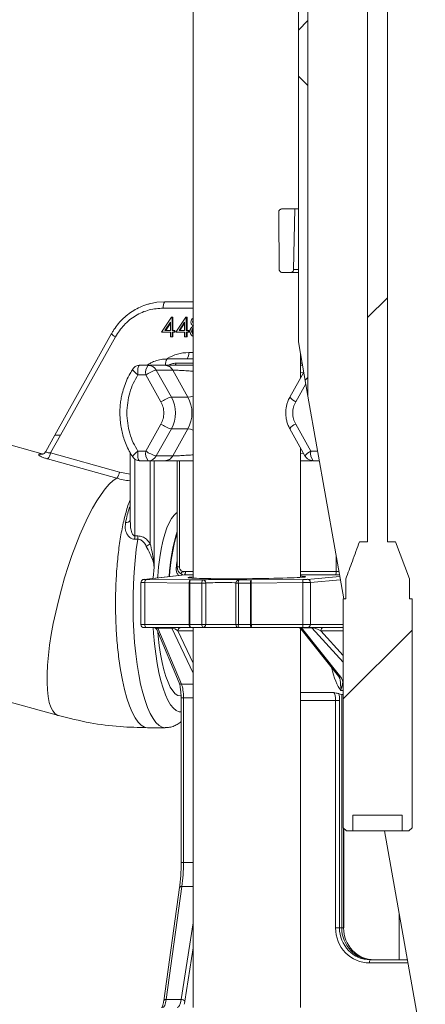
# Model space of a CAD drawing. Units: millimetres. Extents: x 638 to 7157, y 1114 to 4419.
# Drawn here: x 2894 to 3022, y 1665 to 1975 of the extents above; entities that cross this region are included whole.
import ezdxf

# ---------------------------------------------------------------- set-up
doc = ezdxf.new("R2010")
doc.units = ezdxf.units.MM
doc.header["$LTSCALE"] = 25
doc.linetypes.add('SLD-Durchgehend', pattern=[0])

msp = doc.modelspace()

# ---------------------------------------------------------------- hatches: boundary and pattern name
at = {"linetype": 'SLD-Durchgehend', "lineweight": 18}
h = msp.add_hatch(dxfattribs=at)
h.set_pattern_fill('ANSI31', scale=25, angle=2.8e-322, style=0)
edge = h.paths.add_edge_path(flags=0)
edge.add_line((2996.91, 1792.77), (2996.09, 1792.77))
edge.add_line((2996.09, 1792.77), (2996.09, 1720.77))
edge.add_spline(control_points=[(2996.09, 1720.77), (2996.43, 1720.43), (2996.77, 1720.1), (2997.11, 1719.77)], knot_values=[0.018755, 0.018755, 0.018755, 0.018755, 0.020182, 0.020182, 0.020182, 0.020182], weights=[1, 1, 1, 1], degree=3, periodic=0)
edge.add_line((2997.11, 1719.77), (2999.16, 1719.77))
edge.add_line((2999.16, 1719.77), (2999.16, 1724.77))
edge.add_line((2999.16, 1724.77), (3014.67, 1724.77))
edge.add_line((3014.67, 1724.77), (3014.67, 1719.77))
edge.add_line((3014.67, 1719.77), (3016.72, 1719.77))
edge.add_spline(control_points=[(3016.72, 1719.77), (3017.06, 1720.1), (3017.4, 1720.43), (3017.74, 1720.77)], knot_values=[0.045839, 0.045839, 0.045839, 0.045839, 0.047267, 0.047267, 0.047267, 0.047267], weights=[1, 1, 1, 1], degree=3, periodic=0)
edge.add_line((3017.74, 1720.77), (3017.74, 1792.77))
edge.add_line((3017.74, 1792.77), (3016.91, 1792.77))
edge.add_line((3016.91, 1792.77), (3016.91, 1799.04))
edge.add_spline(control_points=[(3016.91, 1799.04), (3015.49, 1802.96), (3014.06, 1806.87), (3012.59, 1810.77)], knot_values=[0.018629, 0.018629, 0.018629, 0.018629, 0.031131, 0.031131, 0.031131, 0.031131], weights=[1, 1, 1, 1], degree=3, periodic=0)
edge.add_line((3012.59, 1810.77), (3010.06, 1810.77))
edge.add_line((3010.06, 1810.77), (3010.06, 2640.77))
edge.add_line((3010.06, 2640.77), (3003.77, 2640.77))
edge.add_line((3003.77, 2640.77), (3003.77, 1810.77))
edge.add_line((3003.77, 1810.77), (3001.24, 1810.77))
edge.add_spline(control_points=[(3001.24, 1810.77), (3000.47, 1808.74), (2999.72, 1806.7), (2998.97, 1804.66), (2998.28, 1802.79), (2997.6, 1800.91), (2996.91, 1799.04)], knot_values=[0.057093, 0.057093, 0.057093, 0.057093, 0.063707, 0.063707, 0.063707, 0.069781, 0.069781, 0.069781, 0.069781], weights=[1, 1, 1, 1, 1, 1, 1], degree=3, periodic=0)
edge.add_line((2996.91, 1799.04), (2996.91, 1792.77))
h = msp.add_hatch(dxfattribs=at)
h.set_pattern_fill('ANSI31', scale=25, angle=2.8e-322, style=0)
edge = h.paths.add_edge_path(flags=0)
edge.add_line((2996.91, 1792.77), (2996.09, 1792.77))
edge.add_line((2996.09, 1792.77), (2996.09, 1720.77))
edge.add_spline(control_points=[(2996.09, 1720.77), (2996.43, 1720.43), (2996.77, 1720.1), (2997.11, 1719.77)], knot_values=[0.018755, 0.018755, 0.018755, 0.018755, 0.020182, 0.020182, 0.020182, 0.020182], weights=[1, 1, 1, 1], degree=3, periodic=0)
edge.add_line((2997.11, 1719.77), (2999.16, 1719.77))
edge.add_line((2999.16, 1719.77), (2999.16, 1724.77))
edge.add_line((2999.16, 1724.77), (3014.67, 1724.77))
edge.add_line((3014.67, 1724.77), (3014.67, 1719.77))
edge.add_line((3014.67, 1719.77), (3016.72, 1719.77))
edge.add_spline(control_points=[(3016.72, 1719.77), (3017.06, 1720.1), (3017.4, 1720.43), (3017.74, 1720.77)], knot_values=[0.045839, 0.045839, 0.045839, 0.045839, 0.047267, 0.047267, 0.047267, 0.047267], weights=[1, 1, 1, 1], degree=3, periodic=0)
edge.add_line((3017.74, 1720.77), (3017.74, 1792.77))
edge.add_line((3017.74, 1792.77), (3016.91, 1792.77))
edge.add_line((3016.91, 1792.77), (3016.91, 1799.04))
edge.add_spline(control_points=[(3016.91, 1799.04), (3015.49, 1802.96), (3014.06, 1806.87), (3012.59, 1810.77)], knot_values=[0.018629, 0.018629, 0.018629, 0.018629, 0.031131, 0.031131, 0.031131, 0.031131], weights=[1, 1, 1, 1], degree=3, periodic=0)
edge.add_line((3012.59, 1810.77), (3010.06, 1810.77))
edge.add_line((3010.06, 1810.77), (3010.06, 2640.77))
edge.add_line((3010.06, 2640.77), (3003.77, 2640.77))
edge.add_line((3003.77, 2640.77), (3003.77, 1810.77))
edge.add_line((3003.77, 1810.77), (3001.24, 1810.77))
edge.add_spline(control_points=[(3001.24, 1810.77), (3000.47, 1808.74), (2999.72, 1806.7), (2998.97, 1804.66), (2998.28, 1802.79), (2997.6, 1800.91), (2996.91, 1799.04)], knot_values=[0.057093, 0.057093, 0.057093, 0.057093, 0.063707, 0.063707, 0.063707, 0.069781, 0.069781, 0.069781, 0.069781], weights=[1, 1, 1, 1, 1, 1, 1], degree=3, periodic=0)
edge.add_line((2996.91, 1799.04), (2996.91, 1792.77))
h = msp.add_hatch(dxfattribs=at)
h.set_pattern_fill('ANSI31', scale=25, angle=2.8e-322, style=0)
h.paths.add_polyline_path([(2985, 1856.59), (2985, 2347.25), (2981.99, 2347.25), (2981.99, 1873.66)], flags=0)
h = msp.add_hatch(dxfattribs=at)
h.set_pattern_fill('ANSI31', scale=25, angle=90, style=0)
h.paths.add_polyline_path([(2985, 1856.59), (2985, 2347.25), (2981.99, 2347.25), (2981.99, 1873.66)], flags=0)
h = msp.add_hatch(dxfattribs=at)
h.set_pattern_fill('ANSI31', scale=25, angle=2.8e-322, style=0)
edge = h.paths.add_edge_path(flags=0)
edge.add_spline(control_points=[(2975.84, 1914.46), (2975.83, 1914.12), (2975.82, 1913.78), (2975.82, 1913.45)], knot_values=[0.062332, 0.062332, 0.062332, 0.062332, 0.06335, 0.06335, 0.06335, 0.06335], weights=[1, 1, 1, 1], degree=3, periodic=0)
edge.add_spline(control_points=[(2975.82, 1913.45), (2975.87, 1907.78), (2975.92, 1902.11), (2975.97, 1896.44)], knot_values=[0.0646, 0.0646, 0.0646, 0.0646, 0.081609, 0.081609, 0.081609, 0.081609], weights=[1, 1, 1, 1], degree=3, periodic=0)
edge.add_spline(control_points=[(2975.97, 1896.44), (2975.97, 1896.41), (2975.97, 1896.39), (2975.97, 1896.36), (2975.98, 1896.25), (2976.01, 1896.14), (2976.05, 1896.04), (2976.1, 1895.93), (2976.17, 1895.84), (2976.24, 1895.76), (2976.32, 1895.67), (2976.41, 1895.61), (2976.51, 1895.55), (2976.61, 1895.5), (2976.72, 1895.47), (2976.83, 1895.45), (2976.88, 1895.45), (2976.92, 1895.45), (2976.97, 1895.45)], knot_values=[0.003523, 0.003523, 0.003523, 0.003523, 0.003599, 0.003599, 0.003599, 0.003938, 0.003938, 0.003938, 0.004277, 0.004277, 0.004277, 0.004617, 0.004617, 0.004617, 0.004958, 0.004958, 0.004958, 0.005092, 0.005092, 0.005092, 0.005092], weights=[1, 1, 1, 1, 1, 1, 1, 1, 1, 1, 1, 1, 1, 1, 1, 1, 1, 1, 1], degree=3, periodic=0)
edge.add_line((2976.97, 1895.45), (2979.5, 1895.45))
edge.add_spline(control_points=[(2979.5, 1895.45), (2979.55, 1895.45), (2979.61, 1895.45), (2979.66, 1895.46), (2979.77, 1895.48), (2979.88, 1895.51), (2979.98, 1895.57), (2980.08, 1895.62), (2980.17, 1895.69), (2980.25, 1895.78), (2980.32, 1895.86), (2980.38, 1895.96), (2980.43, 1896.06), (2980.45, 1896.12), (2980.47, 1896.19), (2980.49, 1896.26), (2980.5, 1896.32), (2980.5, 1896.37), (2980.5, 1896.43)], knot_values=[0.005134, 0.005134, 0.005134, 0.005134, 0.005299, 0.005299, 0.005299, 0.005638, 0.005638, 0.005638, 0.005977, 0.005977, 0.005977, 0.006316, 0.006316, 0.006316, 0.006524, 0.006524, 0.006524, 0.006694, 0.006694, 0.006694, 0.006694], weights=[1, 1, 1, 1, 1, 1, 1, 1, 1, 1, 1, 1, 1, 1, 1, 1, 1, 1, 1], degree=3, periodic=0)
edge.add_spline(control_points=[(2980.5, 1896.43), (2980.61, 1902.77), (2980.72, 1909.11), (2980.84, 1915.45)], knot_values=[0.056285, 0.056285, 0.056285, 0.056285, 0.075306, 0.075306, 0.075306, 0.075306], weights=[1, 1, 1, 1], degree=3, periodic=0)
edge.add_line((2980.84, 1915.45), (2976.84, 1915.45))
edge.add_spline(control_points=[(2976.84, 1915.45), (2976.83, 1915.45), (2976.83, 1915.45), (2976.83, 1915.45), (2976.71, 1915.44), (2976.6, 1915.42), (2976.5, 1915.39), (2976.39, 1915.35), (2976.29, 1915.29), (2976.2, 1915.22), (2976.12, 1915.15), (2976.04, 1915.06), (2975.98, 1914.97), (2975.92, 1914.87), (2975.88, 1914.77), (2975.86, 1914.66), (2975.84, 1914.59), (2975.84, 1914.53), (2975.84, 1914.46)], knot_values=[0.00122, 0.00122, 0.00122, 0.00122, 0.001231, 0.001231, 0.001231, 0.00157, 0.00157, 0.00157, 0.001909, 0.001909, 0.001909, 0.002248, 0.002248, 0.002248, 0.002586, 0.002586, 0.002586, 0.002782, 0.002782, 0.002782, 0.002782], weights=[1, 1, 1, 1, 1, 1, 1, 1, 1, 1, 1, 1, 1, 1, 1, 1, 1, 1, 1], degree=3, periodic=0)

# ---------------------------------------------------------------- linework, layer by layer
at = {"color": 7, "linetype": 'SLD-Durchgehend', "lineweight": 18}
for p, q in [((3003.77, 2640.77), (3003.77, 1810.77)), ((3010.06, 1810.77), (3010.06, 2640.77)), ((2981.99, 2347.25), (2981.99, 1873.66)), ((2985, 2347.25), (2985, 1856.59)), ((2948.96, 2257.25), (2948.96, 1799.29)), ((2975.82, 1913.45), (2975.84, 1914.46)), ((2980.84, 1915.45), (2976.84, 1915.45)), ((2980.5, 1896.43), (2980.84, 1915.45)), ((2980.84, 1915.45), (2981.99, 1915.45)), ((2975.97, 1896.44), (2975.82, 1913.45)), ((2979.5, 1895.45), (2976.97, 1895.45)), ((2981.99, 1895.45), (2979.5, 1895.45)), ((2948.96, 1886.25), (2940.04, 1886.25)), ((2938.99, 1876.63), (2942.15, 1881.4)), ((2942.15, 1881.4), (2942.26, 1881.4)), ((2942.26, 1881.4), (2942.26, 1877.25)), ((2942.26, 1881.4), (2942.52, 1881.4)), ((2942.52, 1881.4), (2942.52, 1877.25)), ((2943.45, 1876.63), (2946.61, 1881.4)), ((2946.61, 1881.4), (2946.72, 1881.4)), ((2946.72, 1881.4), (2946.72, 1877.25)), ((2946.72, 1881.4), (2946.98, 1881.4)), ((2946.98, 1881.4), (2946.98, 1877.25)), ((2941.74, 1879.85), (2940.01, 1877.25)), ((2940.01, 1877.25), (2941.74, 1877.25)), ((2941.74, 1879.46), (2940.27, 1877.25)), ((2941.74, 1877.25), (2941.74, 1879.85)), ((2942.26, 1877.25), (2942.93, 1877.25)), ((2942.93, 1877.25), (2942.93, 1876.63)), ((2942.93, 1877.25), (2943.19, 1877.25)), ((2943.19, 1877.25), (2943.19, 1876.63)), ((2946.2, 1879.85), (2944.47, 1877.25)), ((2944.47, 1877.25), (2946.2, 1877.25)), ((2946.2, 1879.46), (2944.73, 1877.25)), ((2946.2, 1877.25), (2946.2, 1879.85)), ((2946.72, 1877.25), (2947.39, 1877.25)), ((2947.39, 1877.25), (2947.39, 1876.63)), ((2947.39, 1877.25), (2947.65, 1877.25)), ((2947.65, 1877.25), (2947.65, 1876.63)), ((2948.43, 1876.93), (2948.69, 1876.93)), ((2948.72, 1879.85), (2948.96, 1879.85)), ((2923.24, 1876.22), (2905.41, 1844.25)), ((2907.18, 1844.25), (2924.47, 1875.25)), ((2941.74, 1876.63), (2938.99, 1876.63)), ((2941.74, 1875.25), (2941.74, 1876.63)), ((2942.26, 1875.25), (2941.74, 1875.25)), ((2942.26, 1876.63), (2942.26, 1875.25)), ((2942.93, 1876.63), (2942.26, 1876.63)), ((2942.26, 1875.25), (2942.52, 1875.25)), ((2942.52, 1876.63), (2942.52, 1875.25)), ((2942.93, 1876.63), (2943.19, 1876.63)), ((2946.2, 1876.63), (2943.45, 1876.63)), ((2946.2, 1875.25), (2946.2, 1876.63)), ((2946.72, 1875.25), (2946.2, 1875.25)), ((2946.72, 1876.63), (2946.72, 1875.25)), ((2947.39, 1876.63), (2946.72, 1876.63)), ((2946.72, 1875.25), (2946.98, 1875.25)), ((2946.98, 1876.63), (2946.98, 1875.25)), ((2947.39, 1876.63), (2947.65, 1876.63)), ((2981.99, 1873.66), (2985, 1856.59)), ((2940.77, 1868.25), (2948.96, 1868.25)), ((2982.66, 1862.22), (2982.66, 1869.84)), ((2982.66, 1868.25), (2982.95, 1868.25)), ((2929.94, 1865.02), (2929.96, 1865.05)), ((2931.74, 1866.21), (2932.04, 1866.25)), ((2932.04, 1866.25), (2934.81, 1866.25)), ((2934.81, 1866.25), (2939.98, 1866.25)), ((2942.06, 1856.25), (2937.32, 1864.75)), ((2937.32, 1864.75), (2942.49, 1864.75)), ((2947.23, 1856.25), (2942.49, 1864.75)), ((2982.66, 1866.25), (2983.3, 1866.25)), ((2931.53, 1863.25), (2934.03, 1863.25)), ((2938.77, 1854.75), (2934.03, 1863.25)), ((2983.68, 1864.05), (2979.31, 1856.21)), ((2947.23, 1856.25), (2942.06, 1856.25)), ((2996.25, 1792.77), (2985, 1856.59)), ((2934.03, 1839.25), (2938.77, 1847.75)), ((2937.32, 1837.75), (2942.06, 1846.25)), ((2942.06, 1846.25), (2947.23, 1846.25)), ((2947.23, 1846.25), (2942.49, 1837.75)), ((2979.31, 1846.28), (2984.05, 1837.78)), ((2981.15, 1847.75), (2985.89, 1839.25)), ((2901.7, 1838.35), (2875.39, 1845.65)), ((2905.41, 1844.25), (2902.55, 1839.13)), ((2907.18, 1844.25), (2904.08, 1838.68)), ((2982.66, 1799.52), (2982.66, 1840.27)), ((2924.86, 1830.76), (2903.15, 1836.78)), ((2904.08, 1838.68), (2925.78, 1832.66)), ((2929.11, 1838.79), (2929.11, 1816.83)), ((2931.53, 1839.25), (2934.03, 1839.25)), ((2942.49, 1837.75), (2937.32, 1837.75)), ((2932.04, 1836.25), (2931.74, 1836.28)), ((2934.81, 1836.25), (2932.04, 1836.25)), ((2939.98, 1836.25), (2934.81, 1836.25)), ((2943.83, 1836.25), (2943.83, 1802.86)), ((2988.59, 1836.25), (2986.67, 1836.25)), ((2930.59, 1812.6), (2931.56, 1812.6)), ((2931.48, 1811.56), (2930.52, 1811.56)), ((3003.77, 1810.77), (3001.24, 1810.77)), ((3012.59, 1810.77), (3010.06, 1810.77)), ((3012.59, 1810.77), (3016.91, 1799.04)), ((3012.59, 1810.77), (3016.91, 1799.04)), ((2946.19, 1800.35), (2933.42, 1798.92)), ((2946.3, 1800.36), (2933.53, 1798.92)), ((2946.5, 1801.36), (2946.47, 1801.36)), ((2946.5, 1801.44), (2946.5, 1801.36)), ((2932.49, 1797.92), (2932.49, 1784.74)), ((2933.53, 1798.92), (2933.42, 1798.92)), ((2947.62, 1797.77), (2933.71, 1797.89)), ((2933.71, 1797.89), (2933.71, 1784.74)), ((2934.21, 1798.89), (2948.13, 1798.77)), ((2947.88, 1797.77), (2947.62, 1797.77)), ((2947.62, 1784.74), (2947.62, 1797.77)), ((2951.69, 1797.77), (2947.88, 1797.77)), ((2947.88, 1797.77), (2947.88, 1784.74)), ((2948.13, 1798.77), (2951.94, 1798.77)), ((2952.86, 1797.77), (2951.69, 1797.77)), ((2951.69, 1784.74), (2951.69, 1797.77)), ((2952.86, 1797.77), (2952.86, 1784.74)), ((2962.38, 1797.77), (2962.38, 1784.74)), ((2966.93, 1797.77), (2963.12, 1797.77)), ((2963.12, 1797.77), (2963.12, 1784.74)), ((2963.37, 1798.77), (2967.18, 1798.77)), ((2967.2, 1797.77), (2966.93, 1797.77)), ((2966.93, 1784.74), (2966.93, 1797.77)), ((2967.18, 1798.77), (2983.4, 1798.89)), ((2983.42, 1797.89), (2967.2, 1797.77)), ((2967.2, 1797.77), (2967.2, 1784.74)), ((2983.42, 1784.74), (2983.42, 1797.89)), ((2985.78, 1797.92), (2985.78, 1784.74)), ((2996.91, 1799.04), (2996.91, 1792.77)), ((3016.91, 1792.77), (3016.91, 1799.04)), ((2996.09, 1792.77), (2996.09, 1720.77)), ((2996.91, 1792.77), (2996.09, 1792.77)), ((3017.74, 1792.77), (3016.91, 1792.77)), ((3017.74, 1720.77), (3017.74, 1792.77)), ((2933.71, 1784.74), (2947.62, 1784.74)), ((2947.62, 1784.74), (2947.88, 1784.74)), ((2947.88, 1784.74), (2951.69, 1784.74)), ((2951.69, 1784.74), (2952.86, 1784.74)), ((2963.12, 1784.74), (2966.93, 1784.74)), ((2966.93, 1784.74), (2967.2, 1784.74)), ((2967.2, 1784.74), (2983.42, 1784.74)), ((2983.42, 1784.74), (2985.78, 1784.74)), ((2934.22, 1783.74), (2933.49, 1783.74)), ((2948.14, 1783.74), (2934.22, 1783.74)), ((2937.46, 1783.14), (2944.47, 1766.41)), ((2942.2, 1783.61), (2937.85, 1783.61)), ((2937.85, 1783.61), (2945.26, 1765.93)), ((2951.95, 1783.74), (2948.14, 1783.74)), ((2948.96, 1783.74), (2948.96, 1664.25)), ((2963.38, 1783.74), (2951.95, 1783.74)), ((2967.19, 1783.74), (2963.38, 1783.74)), ((2983.41, 1783.74), (2967.19, 1783.74)), ((2982.66, 1664.25), (2982.66, 1783.47)), ((2982.77, 1783.37), (2994.65, 1768.44)), ((2986.28, 1783.7), (2982.94, 1783.7)), ((2982.94, 1783.7), (2995.36, 1768.11)), ((2984.82, 1783.74), (2983.41, 1783.74)), ((2996.09, 1783.74), (2984.82, 1783.74)), ((2854.54, 1770.49), (2906.55, 1756.06)), ((2995.63, 1762.75), (2996.09, 1762.75)), ((2995.63, 1762.75), (2995.63, 1689.25)), ((2944.93, 1762.25), (2945.1, 1762.25)), ((2945.12, 1761.6), (2945.12, 1709.83)), ((2945.86, 1761.6), (2945.86, 1709.83)), ((2993.71, 1689.25), (2993.71, 1760.83)), ((2993.71, 1760.83), (2994.93, 1760.83)), ((2994.93, 1760.83), (2994.93, 1689.25)), ((2934.59, 1752.25), (2940.1, 1752.25)), ((2999.16, 1724.77), (3014.67, 1724.77)), ((2999.16, 1719.77), (2999.16, 1724.77)), ((3014.67, 1724.77), (3014.67, 1719.77)), ((2997.11, 1719.77), (2996.09, 1720.77)), ((2997.11, 1719.77), (2996.09, 1720.77)), ((2996.27, 1689.25), (2996.27, 1720.59)), ((2997.11, 1719.77), (2999.16, 1719.77)), ((3014.67, 1719.77), (2999.16, 1719.77)), ((3021.91, 1647.25), (3009.13, 1719.77)), ((3014.67, 1719.77), (3016.72, 1719.77)), ((3017.74, 1720.77), (3016.72, 1719.77)), ((3017.74, 1720.77), (3016.72, 1719.77)), ((2944.61, 1701.97), (2939.64, 1666.38)), ((2945.38, 1702.33), (2940.4, 1666.75)), ((3013.72, 1679.25), (3013.72, 1693.7)), ((2993.71, 1689.25), (2994.93, 1689.25)), ((2994.93, 1689.25), (2995.63, 1689.25)), ((2995.63, 1689.25), (2996.24, 1689.25)), ((2996.27, 1689.25), (2996.24, 1689.25)), ((3004.6, 1679.25), (3016.27, 1679.25)), ((2940.4, 1666.75), (2945.12, 1666.75))]:
    msp.add_line(p, q, dxfattribs=at)
at = {"color": 1, "linetype": 'SLD-Durchgehend', "lineweight": 18}
for p, q in [((2980.5, 1896.43), (2981.99, 1896.43)), ((2948.96, 1884.25), (2939.52, 1884.25)), ((2947.5, 1870.25), (2948.96, 1870.25)), ((2943.46, 1866.91), (2948.96, 1866.91)), ((2982.66, 1866.91), (2983.18, 1866.91)), ((2983.64, 1863.97), (2982.66, 1863.88)), ((2984.32, 1860.43), (2981.15, 1854.75)), ((2907.18, 1844.25), (2905.41, 1844.25)), ((2930.59, 1812.6), (2930.59, 1836.72)), ((2982.66, 1838.62), (2983.64, 1838.52)), ((2985.89, 1839.25), (2988.06, 1839.25)), ((2935.42, 1810.08), (2935.42, 1836.25)), ((2936.65, 1836.25), (2936.65, 1802.73)), ((2944.58, 1836.25), (2944.58, 1802.86)), ((2925.78, 1832.66), (2929.11, 1831.98)), ((2993.89, 1801.36), (2993.89, 1806.19)), ((2943.83, 1802.86), (2944.58, 1802.86)), ((2946.3, 1800.36), (2946.19, 1800.35)), ((2948.96, 1800.36), (2946.3, 1800.36)), ((2946.5, 1801.36), (2948.96, 1801.36)), ((2982.66, 1801.36), (2993.89, 1801.36)), ((2993.64, 1800.36), (2982.66, 1800.36)), ((2984.81, 1798.92), (2995, 1799.86)), ((2963.12, 1797.77), (2962.38, 1797.77)), ((2995.19, 1798.79), (2985.78, 1797.92)), ((2932.49, 1784.74), (2933.71, 1784.74)), ((2952.86, 1784.74), (2962.38, 1784.74)), ((2962.38, 1784.74), (2963.12, 1784.74)), ((2985.78, 1784.74), (2996.09, 1784.74)), ((2937.42, 1783.34), (2937.49, 1783.15)), ((2948.96, 1769.45), (2942.2, 1783.61)), ((2944.12, 1782.74), (2948.96, 1772.6)), ((2948.96, 1782.74), (2944.12, 1782.74)), ((2983.03, 1783.03), (2982.66, 1783.03)), ((2996.09, 1772.89), (2986.28, 1783.7)), ((2989.05, 1782.74), (2996.09, 1774.99)), ((2996.09, 1782.74), (2989.05, 1782.74)), ((2945.26, 1765.93), (2948.96, 1765.93)), ((2982.66, 1763.28), (2993.14, 1763.28)), ((2995.29, 1763.98), (2996.09, 1763.98)), ((2945.86, 1761.6), (2945.12, 1761.6)), ((2948.96, 1761.6), (2945.86, 1761.6)), ((2993.71, 1760.83), (2982.66, 1760.83)), ((2996.24, 1689.25), (2996.24, 1720.62)), ((2945.86, 1709.83), (2945.12, 1709.83)), ((2945.86, 1709.83), (2948.96, 1709.83)), ((2948.96, 1702.33), (2945.38, 1702.33)), ((2945.12, 1666.75), (2948.96, 1690.91)), ((2948.96, 1682.96), (2946.3, 1666.25)), ((3016.45, 1678.25), (3004.34, 1678.25))]:
    msp.add_line(p, q, dxfattribs=at)
at = {"color": 7, "linetype": 'SLD-Durchgehend', "lineweight": 18, "flags": 128}
for points in [[(2935.14, 1885.59), (2937.52, 1886.07), (2940.04, 1886.25)], [(2937.72, 1799.4), (2937.76, 1799.9), (2938.05, 1802.89), (2938.43, 1805.75), (2938.88, 1808.42), (2939.41, 1810.89), (2940, 1813.11), (2940.65, 1815.08), (2941.36, 1816.75), (2942.1, 1818.11), (2942.89, 1819.15), (2943.69, 1819.85), (2943.83, 1819.94)], [(2934.21, 1798.89), (2934.12, 1798.86), (2934.02, 1798.8), (2933.93, 1798.71), (2933.86, 1798.59), (2933.79, 1798.44), (2933.75, 1798.26), (2933.72, 1798.08), (2933.71, 1797.89)], [(2948.13, 1798.77), (2948.03, 1798.75), (2947.94, 1798.69), (2947.85, 1798.59), (2947.77, 1798.47), (2947.71, 1798.32), (2947.66, 1798.15), (2947.63, 1797.96), (2947.62, 1797.77)], [(2963.37, 1798.77), (2963.18, 1798.75), (2963.11, 1798.74)], [(2933.71, 1784.74), (2933.72, 1784.55), (2933.75, 1784.36), (2933.79, 1784.19), (2933.86, 1784.04), (2933.94, 1783.91), (2934.02, 1783.82), (2934.12, 1783.76), (2934.22, 1783.74)], [(2947.62, 1784.74), (2947.63, 1784.55), (2947.66, 1784.36), (2947.71, 1784.19), (2947.77, 1784.04), (2947.85, 1783.91), (2947.94, 1783.82), (2948.04, 1783.76), (2948.14, 1783.74)], [(2944.93, 1762.25), (2944.1, 1762.42), (2943.29, 1762.95), (2942.49, 1763.82), (2941.72, 1765.02), (2941, 1766.54), (2940.32, 1768.36), (2939.69, 1770.46), (2939.13, 1772.81), (2938.64, 1775.38), (2938.23, 1778.15), (2937.9, 1781.08), (2937.78, 1782.37)], [(2934.59, 1752.25), (2933.58, 1752.44), (2932.57, 1753.04), (2931.58, 1754.02), (2930.63, 1755.38), (2929.72, 1757.1), (2928.85, 1759.17), (2928.04, 1761.57), (2927.3, 1764.26), (2926.64, 1767.24), (2926.05, 1770.45), (2925.55, 1773.88)]]:
    msp.add_lwpolyline(points, dxfattribs=at)
at = {"color": 1, "linetype": 'SLD-Durchgehend', "lineweight": 18, "flags": 128}
for points in [[(2948.96, 1856.59), (2948.06, 1856.35), (2947.23, 1856.25)], [(2948.96, 1845.9), (2948.06, 1846.14), (2947.23, 1846.25)], [(2924.86, 1830.76), (2923.72, 1829.97), (2922.51, 1828.85), (2921.25, 1827.41), (2919.95, 1825.66), (2918.62, 1823.62), (2917.28, 1821.3), (2915.94, 1818.72), (2914.61, 1815.92), (2913.29, 1812.91), (2912.01, 1809.72), (2910.78, 1806.39), (2909.61, 1802.94), (2908.5, 1799.41), (2907.47, 1795.82), (2906.52, 1792.21), (2905.68, 1788.62), (2904.93, 1785.07), (2904.3, 1781.6), (2903.78, 1778.24), (2903.39, 1775.02), (2903.11, 1771.97), (2902.97, 1769.13), (2902.95, 1766.5), (2903.07, 1764.13), (2903.31, 1762.02), (2903.67, 1760.21), (2904.16, 1758.7), (2904.77, 1757.51), (2905.48, 1756.66), (2906.31, 1756.14), (2906.55, 1756.06)], [(2940.11, 1752.25), (2940.1, 1752.25), (2939.13, 1752.43), (2938.17, 1752.97), (2937.22, 1753.86), (2936.31, 1755.1), (2935.42, 1756.68), (2934.58, 1758.58), (2933.8, 1760.78), (2933.07, 1763.26), (2932.4, 1766), (2931.81, 1768.97), (2931.3, 1772.16), (2930.86, 1775.51), (2930.51, 1779.02), (2930.25, 1782.64), (2930.08, 1786.33), (2930.01, 1790.08), (2930.03, 1793.83), (2930.14, 1797.56), (2930.34, 1801.23), (2930.63, 1804.81), (2931.02, 1808.26), (2931.48, 1811.56)], [(2936.65, 1802.73), (2936.38, 1799.37), (2936.38, 1799.25)], [(2943.88, 1802.54), (2943.77, 1802.52), (2943.58, 1802.51)], [(2945.56, 1800.39), (2945.56, 1800.38), (2945.56, 1800.28)], [(2936.35, 1783.7), (2936.46, 1781.96), (2936.76, 1778.63), (2937.14, 1775.44), (2937.6, 1772.41), (2938.14, 1769.58), (2938.76, 1766.99), (2939.44, 1764.66), (2940.18, 1762.61), (2940.97, 1760.87), (2941.81, 1759.45), (2942.68, 1758.38), (2943.57, 1757.65), (2944.47, 1757.29), (2945.12, 1757.25)], [(2945.38, 1702.33), (2945.19, 1702.32), (2945.03, 1702.29), (2944.88, 1702.25), (2944.76, 1702.18), (2944.67, 1702.11), (2944.62, 1702.02), (2944.61, 1701.97)], [(2940.4, 1666.75), (2940.22, 1666.73), (2940.05, 1666.71), (2939.91, 1666.66), (2939.79, 1666.6), (2939.7, 1666.52), (2939.65, 1666.44), (2939.64, 1666.38)]]:
    msp.add_lwpolyline(points, dxfattribs=at)
at = {"color": 7, "linetype": 'SLD-Durchgehend', "lineweight": 18}
for centre, radius, start, end in [((2941.84, 1884.71), 2.37, 139.6093, 191.3691), ((2942.57, 1866.71), 2.37, 139.6093, 191.3691), ((2945.18, 1869.78), 2.37, 319.6093, 11.3691), ((2937.51, 1863.95), 3.55, 139.6093, 191.3691), ((2940.3, 1853.85), 11.3, 105.3361, 123.7355), ((2934.79, 1863.36), 2.88, 28.6553, 89.6098), ((2945.04, 1845.35), 11.3, 105.3361, 123.7355), ((2933.05, 1851.25), 10.3, 330.9571, 29.0429), ((2938.23, 1851.25), 10.3, 330.9571, 29.0429), ((2945.04, 1857.14), 11.3, 236.2645, 254.6639), ((2982.42, 1844.25), 3.72, 109.9639, 146.8329), ((2900.4, 1839.29), 3.72, 317.6645, 350.6507), ((2937.51, 1838.55), 3.55, 168.6309, 220.3907), ((2940.3, 1848.64), 11.3, 236.2645, 254.6639), ((2934.79, 1839.13), 2.88, 270.3902, 331.3447), ((2989.37, 1838.55), 3.55, 168.6309, 220.3907), ((2922.11, 1833.26), 3.72, 317.7276, 350.7458), ((2923.79, 1812.57), 6.8, 351.4382, 0.2431), ((2924.75, 1812.57), 6.8, 351.4382, 0.2431), ((3004.87, 1795.86), 63.66, 163.4839, 176.4466), ((3004.79, 1795.67), 63.46, 163.8523, 176.2469), ((2928.12, 1820.41), 12.65, 298.6093, 305.27), ((2943.13, 1797.11), 5.4, 51.8146, 52.321), ((2992.67, 1801.13), 1.24, 321.2097, 10.4882), ((2949.09, 1798), 1.24, 141.2097, 190.4882), ((2952.9, 1798), 1.24, 141.2097, 190.4882), ((2951.89, 1797.8), 0.97, 358.1796, 86.8227), ((2963.38, 1797.77), 1, 105.3262, 180), ((2964.33, 1798), 1.24, 141.2097, 190.4882), ((2968.14, 1798), 1.24, 141.2097, 190.4882), ((2951.13, 1797.9), 16.07, 359.5513, 3.1162), ((2967.35, 1798.01), 16.07, 359.5513, 3.1162), ((2984.79, 1797.94), 0.988, 359.3376, 88.6764), ((2933.49, 1784.74), 1, 180, 270), ((2949.04, 1784.51), 1.18, 168.6309, 220.3907), ((2952.85, 1784.51), 1.18, 168.6309, 220.3907), ((2951.9, 1784.7), 0.958, 272.8498, 2.591), ((2963.38, 1784.74), 1, 180, 270), ((2964.28, 1784.51), 1.18, 168.6309, 220.3907), ((2968.09, 1784.51), 1.18, 168.6309, 220.3907), ((2952.04, 1784.49), 15.17, 357.1652, 0.9442), ((2968.26, 1784.49), 15.17, 357.1652, 0.9442), ((2984.8, 1784.72), 0.98, 271.2297, 1.179), ((2936.63, 1782.77), 0.976, 35.5521, 89.8452), ((2937.68, 1783.57), 0.183, 13.4831, 74.531), ((2942.02, 1783.57), 0.183, 13.4831, 74.531), ((2945.1, 1782.76), 0.981, 91.1539, 181.1092), ((2981.94, 1782.71), 1.06, 38.3078, 70.5866), ((2982.86, 1783.64), 0.103, 35.3033, 84.987), ((2986.2, 1783.64), 0.103, 35.3033, 84.987), ((2990.03, 1782.76), 0.981, 91.1539, 181.1092), ((3005.5, 1678.48), 1.18, 139.6093, 191.3691), ((2945.23, 1665.35), 1.4, 39.7784, 94.4819)]:
    msp.add_arc(centre, radius, start, end, dxfattribs=at)
at = {"color": 1, "linetype": 'SLD-Durchgehend', "lineweight": 18}
for centre, radius, start, end in [((2925.32, 1877.59), 2.49, 213.298, 249.9572), ((2947.52, 1857.05), 13.2, 90.0855, 121.1327), ((2983.23, 1859.26), 4.97, 217.9039, 245.2993), ((2901.01, 1840.04), 1.83, 254.2375, 283.0368), ((2987.97, 1834.73), 4.97, 114.6999, 142.098), ((2927.81, 1818.37), 1.61, 263.7563, 323.5917), ((2944.81, 1799.93), 0.827, 30.0861, 65.7972), ((2945.23, 1766.77), 0.836, 205.1869, 272.484), ((2995.35, 1769.01), 0.902, 219.0326, 270.4149)]:
    msp.add_arc(centre, radius, start, end, dxfattribs=at)
for centre, major_axis, ratio, start_param, end_param in [((2881.31, 1803.54), (21.14, 34.53), 0.214428, 0.110996, 0.203785), ((2949.67, 1791.25), (0, 28.5), 0.232638, 1.077505, 1.164314), ((2965.81, 1799.6), (18.5, 0.13), 0.025292, 3.010142, 3.208572), ((2965.81, 1799.6), (18.5, 0.13), 0.025292, 6.2157, 6.408582), ((2994.15, 1800.41), (2, 0.01), 0.025292, 4.450418, 5.102238), ((2994.15, 1801.41), (1, 0.014), 0.050578, 4.449902, 5.341992), ((2934.99, 1797.93), (2.5, 0.01), 0.015176, 3.142779, 4.172228), ((2957.4, 1797.75), (5, 0.04), 0.03035, 0.102253, 2.712098), ((2957.4, 1798.74), (6, 0.04), 0.025292, 6.188662, 6.387162), ((2984.54, 1782.74), (1.86, -0.86), 0.221399, 2.702633, 3.486763), ((2997.28, 1791.25), (0, 28.5), 0.24048, 2.346533, 2.846637)]:
    msp.add_ellipse(centre, major_axis=major_axis, ratio=ratio, start_param=start_param, end_param=end_param, dxfattribs=at)
at = {"color": 7, "linetype": 'SLD-Durchgehend', "lineweight": 18}
for centre, major_axis, ratio, start_param, end_param in [((2946.28, 1802.86), (-0.11, 2.5), 0.968508, 1.52593, 2.651799), ((2946.03, 1802.86), (-0.01, 1.5), 0.965919, 1.560568, 3.466698), ((2946.29, 1801.36), (0, 1), 0.208232, 3.167773, 4.712389), ((2965.81, 1799.6), (18.5, 0.13), 0.025292, 3.208572, 6.2157), ((2965.81, 1799.6), (18.5, 0.13), 0.025292, 2.714982, 3.010142), ((2965.81, 1799.6), (18.5, 0.13), 0.025292, 0.125397, 0.424493), ((2934.99, 1798.93), (1.5, 0.01), 0.025292, 2.905802, 4.172118), ((2957.4, 1798.74), (6, 0.04), 0.025292, 0.103976, 2.712174), ((2983.38, 1798.93), (1.5, 0.01), 0.025292, 4.728718, 5.995034), ((2983.38, 1797.93), (2.5, 0.01), 0.015176, 4.728828, 5.995144), ((2938.71, 1782.74), (1.26, -0.7), 0.406535, 2.519732, 3.329872), ((2943.16, 1782.74), (1.34, -0.72), 0.361287, 0.979131, 2.541201), ((2984.54, 1782.74), (1.86, -0.86), 0.221399, 3.486763, 3.559345), ((2988.09, 1782.74), (2.05, -0.88), 0.185096, 1.163284, 2.729007), ((2944.67, 1761.6), (0, 5), 0.238587, 4.712389, 5.759587), ((2993.01, 1760.83), (0, 2.5), 0.282423, 4.712389, 6.088408), ((2995.63, 1791.25), (0, 28.5), 0.275679, 3.028574, 3.141593), ((2993.97, 1760.83), (0, 3.5), 0.275679, 4.712389, 5.354333), ((2941.28, 1709.83), (0, 16), 0.241959, 4.18879, 4.712389), ((2942.25, 1709.83), (0, 15), 0.240835, 4.18879, 4.712389), ((3004.34, 1689.25), (0, 11), 0.966073, 1.570796, 3.141593), ((3004.6, 1689.25), (0, 10), 0.966554, 1.570796, 3.141593), ((3005.29, 1689.25), (0, 10), 0.966073, 1.570796, 3.141593), ((3005.89, 1689.25), (0, 10), 0.965651, 1.570796, 3.141593), ((2939.37, 1669.25), (0, 5), 0.238587, 3.141593, 4.18879), ((2943.91, 1669.25), (0, 5), 0.279051, 3.141593, 4.18879), ((2944.87, 1669.25), (0, 6), 0.275679, 3.982661, 4.18879)]:
    msp.add_ellipse(centre, major_axis=major_axis, ratio=ratio, start_param=start_param, end_param=end_param, dxfattribs=at)
for points, knots in [([(2975.84, 1914.46), (2975.84, 1914.53), (2975.85, 1914.7), (2975.97, 1914.98), (2976.19, 1915.23), (2976.49, 1915.4), (2976.72, 1915.45), (2976.83, 1915.45), (2976.84, 1915.45)], [0, 0, 0, 0, 0.1257979, 0.3422495, 0.5588618, 0.7758404, 0.9932446, 1, 1, 1, 1]), ([(2976.97, 1895.45), (2976.92, 1895.45), (2976.77, 1895.45), (2976.5, 1895.54), (2976.23, 1895.74), (2976.04, 1896.03), (2975.97, 1896.27), (2975.97, 1896.41), (2975.97, 1896.44)], [0, 0, 0, 0, 0.086118, 0.302659, 0.519064, 0.735104, 0.950715, 1, 1, 1, 1]), ([(2980.5, 1896.43), (2980.5, 1896.37), (2980.49, 1896.25), (2980.42, 1896.02), (2980.26, 1895.76), (2979.99, 1895.55), (2979.72, 1895.46), (2979.55, 1895.45), (2979.5, 1895.45)], [0, 0, 0, 0, 0.1092721, 0.2437586, 0.4604948, 0.6772143, 0.8943463, 1, 1, 1, 1]), ([(2935.12, 1885.56), (2934.96, 1885.53), (2933.97, 1885.31), (2932.31, 1884.63), (2930.18, 1883.53), (2928.28, 1882.2), (2926.54, 1880.67), (2925.01, 1878.93), (2923.91, 1877.43), (2923.41, 1876.48), (2923.26, 1876.2)], [0, 0, 0, 0, 0.031436, 0.19696, 0.346767, 0.496307, 0.645405, 0.793789, 0.940939, 1, 1, 1, 1]), ([(2939.52, 1884.25), (2938.03, 1884.13), (2934.99, 1883.9), (2930.74, 1882), (2927.02, 1879.13), (2925.31, 1876.53), (2924.47, 1875.25)], [0, 0, 0, 0, 0.245667, 0.5, 0.754333, 1, 1, 1, 1]), ([(2948.2, 1879.86), (2948.25, 1880.1), (2948.33, 1880.57), (2948.69, 1881), (2948.93, 1881.11), (2948.96, 1881.13)], [0, 0, 0, 0, 0.4625898, 0.9265829, 1, 1, 1, 1]), ([(2948.96, 1880.41), (2948.9, 1880.34), (2948.76, 1880.19), (2948.74, 1879.98), (2948.72, 1879.85)], [0, 0, 0, 0, 0.412276, 1, 1, 1, 1]), ([(2947.91, 1876.94), (2947.93, 1877.14), (2947.96, 1877.55), (2948.35, 1878.17), (2948.79, 1878.43), (2949.05, 1878.59)], [0, 0, 0, 0, 0.279987, 0.559901, 1, 1, 1, 1]), ([(2948.96, 1875.29), (2948.75, 1875.41), (2948.35, 1875.65), (2947.98, 1876.27), (2947.93, 1876.72), (2947.91, 1876.94)], [0, 0, 0, 0, 0.355899, 0.678214, 1, 1, 1, 1]), ([(2949.05, 1878.59), (2948.8, 1878.76), (2948.45, 1879), (2948.23, 1879.5), (2948.21, 1879.74), (2948.2, 1879.86)], [0, 0, 0, 0, 0.5577522, 0.7789324, 1, 1, 1, 1]), ([(2948.96, 1877.91), (2948.91, 1877.88), (2948.72, 1877.76), (2948.49, 1877.41), (2948.45, 1877.09), (2948.43, 1876.93)], [0, 0, 0, 0, 0.166427, 0.583648, 1, 1, 1, 1]), ([(2948.43, 1876.93), (2948.46, 1876.72), (2948.52, 1876.33), (2948.82, 1876.08), (2948.96, 1875.96)], [0, 0, 0, 0, 0.518356, 1, 1, 1, 1]), ([(2948.96, 1877.66), (2948.9, 1877.58), (2948.73, 1877.37), (2948.7, 1877.09), (2948.69, 1876.93)], [0, 0, 0, 0, 0.391388, 1, 1, 1, 1]), ([(2948.69, 1876.93), (2948.71, 1876.71), (2948.73, 1876.44), (2948.92, 1876.27), (2948.96, 1876.23)], [0, 0, 0, 0, 0.771305, 1, 1, 1, 1]), ([(2948.72, 1879.85), (2948.75, 1879.68), (2948.78, 1879.47), (2948.93, 1879.33), (2948.96, 1879.3)], [0, 0, 0, 0, 0.773234, 1, 1, 1, 1]), ([(2940.77, 1868.22), (2940.6, 1868.22), (2939.79, 1868.27), (2938.34, 1868.01), (2936.86, 1867.62), (2936.07, 1867.2), (2935.87, 1867.1)], [0, 0, 0, 0, 0.099911, 0.476142, 0.864276, 1, 1, 1, 1]), ([(2929.94, 1865.07), (2929.64, 1864.6), (2928.88, 1863.43), (2927.92, 1861.42), (2927.06, 1859.12), (2926.5, 1857.04), (2926.15, 1855.18), (2925.91, 1853.33), (2925.88, 1852), (2925.86, 1851.25)], [0, 0, 0, 0, 0.113776, 0.288461, 0.457403, 0.616841, 0.729258, 0.845171, 1, 1, 1, 1]), ([(2931.75, 1866.23), (2931.56, 1866.19), (2931.17, 1866.12), (2930.66, 1865.85), (2930.22, 1865.5), (2930.01, 1865.19), (2929.9, 1865.05)], [0, 0, 0, 0, 0.256388, 0.512539, 0.762256, 1, 1, 1, 1]), ([(2932.04, 1866.25), (2931.94, 1866.2), (2931.79, 1866.13), (2931.64, 1865.73), (2931.53, 1865.2), (2931.46, 1864.37), (2931.5, 1863.62), (2931.53, 1863.25)], [0, 0, 0, 0, 0.252012, 0.384394, 0.52065, 0.764061, 1, 1, 1, 1]), ([(2935.87, 1867.1), (2935.53, 1866.95), (2935, 1866.72), (2934.54, 1866.37), (2934.38, 1866.25)], [0, 0, 0, 0, 0.6409546, 1, 1, 1, 1]), ([(2939.98, 1866.25), (2940.14, 1866.25), (2940.44, 1866.25), (2941.11, 1866.25), (2941.94, 1866.25), (2943.31, 1866.25), (2945.5, 1866.25), (2947.6, 1866.25), (2948.87, 1866.25), (2948.96, 1866.25)], [0, 0, 0, 0, 0.111576, 0.223461, 0.342173, 0.461858, 0.714139, 0.978339, 1, 1, 1, 1]), ([(2941.06, 1866.25), (2941.42, 1866.44), (2942.18, 1866.84), (2943.02, 1866.89), (2943.46, 1866.91)], [0, 0, 0, 0, 0.479634, 1, 1, 1, 1]), ([(2931.53, 1839.25), (2931.02, 1840.12), (2930, 1841.9), (2928.93, 1844.86), (2928.24, 1848), (2928.01, 1851.25), (2928.24, 1854.49), (2928.93, 1857.63), (2930, 1860.59), (2931.02, 1862.37), (2931.53, 1863.25)], [0, 0, 0, 0, 0.120434, 0.244699, 0.371654, 0.5, 0.628346, 0.755301, 0.879566, 1, 1, 1, 1]), ([(2979.32, 1856.21), (2979.3, 1856.18), (2979.02, 1855.76), (2978.7, 1854.94), (2978.33, 1853.81), (2978.08, 1852.61), (2978.04, 1851.75), (2978.02, 1851.25)], [0, 0, 0, 0, 0.015684, 0.295065, 0.502593, 0.708598, 1, 1, 1, 1]), ([(2938.77, 1847.75), (2939.02, 1848.29), (2939.54, 1849.39), (2939.75, 1851.25), (2939.54, 1853.1), (2939.02, 1854.2), (2938.77, 1854.75)], [0, 0, 0, 0, 0.2456669, 0.5, 0.7543331, 1, 1, 1, 1]), ([(2981.15, 1854.75), (2980.9, 1854.2), (2980.38, 1853.1), (2980.18, 1851.25), (2980.38, 1849.39), (2980.9, 1848.29), (2981.15, 1847.75)], [0, 0, 0, 0, 0.2456669, 0.5, 0.7543331, 1, 1, 1, 1]), ([(2925.86, 1851.25), (2925.89, 1850.29), (2925.93, 1848.95), (2926.2, 1846.97), (2926.53, 1845.29), (2927.08, 1843.32), (2927.83, 1841.3), (2928.76, 1839.29), (2929.54, 1838.03), (2929.92, 1837.41)], [0, 0, 0, 0, 0.195381, 0.275279, 0.407915, 0.546046, 0.694599, 0.850088, 1, 1, 1, 1]), ([(2978.02, 1851.25), (2978.05, 1850.65), (2978.09, 1849.8), (2978.36, 1848.58), (2978.7, 1847.55), (2979.04, 1846.72), (2979.29, 1846.33), (2979.32, 1846.29)], [0, 0, 0, 0, 0.34455, 0.487627, 0.725021, 0.973257, 1, 1, 1, 1]), ([(2903.15, 1836.78), (2902.84, 1836.87), (2902.12, 1837.09), (2901.2, 1837.46), (2900.54, 1837.83), (2900.26, 1838.14), (2900.43, 1838.23), (2900.51, 1838.27)], [0, 0, 0, 0, 0.16862, 0.380734, 0.589289, 0.795715, 1, 1, 1, 1]), ([(2902.54, 1839.15), (2902.44, 1838.99), (2902.25, 1838.67), (2901.84, 1838.39), (2901.53, 1838.27), (2901.44, 1838.25), (2901.43, 1838.25)], [0, 0, 0, 0, 0.330313, 0.664224, 0.941458, 1, 1, 1, 1]), ([(2929.9, 1837.44), (2930.01, 1837.3), (2930.22, 1836.99), (2930.66, 1836.64), (2931.17, 1836.37), (2931.56, 1836.3), (2931.75, 1836.27)], [0, 0, 0, 0, 0.237812, 0.487556, 0.743725, 1, 1, 1, 1]), ([(2929.96, 1837.44), (2929.94, 1837.45), (2929.88, 1837.49), (2929.98, 1837.69), (2930.21, 1838.02), (2930.7, 1838.55), (2931.25, 1839.01), (2931.53, 1839.25)], [0, 0, 0, 0, 0.130826, 0.284475, 0.442491, 0.725318, 1, 1, 1, 1]), ([(2931.53, 1839.25), (2931.5, 1838.87), (2931.46, 1838.12), (2931.53, 1837.29), (2931.64, 1836.76), (2931.79, 1836.36), (2931.94, 1836.29), (2932.04, 1836.25)], [0, 0, 0, 0, 0.236381, 0.479728, 0.615754, 0.747995, 1, 1, 1, 1]), ([(2984.06, 1837.79), (2984.15, 1837.63), (2984.37, 1837.26), (2984.7, 1836.98), (2984.9, 1836.82)], [0, 0, 0, 0, 0.412385, 1, 1, 1, 1]), ([(2984.9, 1836.82), (2985.18, 1836.66), (2985.6, 1836.41), (2986.22, 1836.26), (2986.53, 1836.27), (2986.67, 1836.27)], [0, 0, 0, 0, 0.51445, 0.775733, 1, 1, 1, 1]), ([(2948.96, 1836.25), (2948.87, 1836.25), (2947.6, 1836.25), (2945.99, 1836.25), (2944.15, 1836.25), (2942.96, 1836.25), (2941.94, 1836.25), (2940.83, 1836.25), (2940.32, 1836.25), (2939.98, 1836.25)], [0, 0, 0, 0, 0.02166, 0.285844, 0.412902, 0.538462, 0.658105, 0.776845, 1, 1, 1, 1]), ([(2986.49, 1836.25), (2985.77, 1836.25), (2984.6, 1836.25), (2983.19, 1836.25), (2982.66, 1836.25)], [0, 0, 0, 0, 0.62562, 1, 1, 1, 1]), ([(2930.52, 1811.56), (2930.25, 1811.59), (2929.68, 1811.65), (2928.92, 1812.12), (2928.13, 1813.01), (2927.45, 1814.63), (2927.57, 1815.98), (2927.64, 1816.77)], [0, 0, 0, 0, 0.102034, 0.215295, 0.364302, 0.626588, 1, 1, 1, 1]), ([(2931.56, 1812.6), (2932.02, 1812.54), (2932.98, 1812.42), (2934.35, 1811.5), (2935.04, 1810.59), (2935.42, 1810.08)], [0, 0, 0, 0, 0.290025, 0.606487, 1, 1, 1, 1]), ([(2934.17, 1809.3), (2933.92, 1809.75), (2933.48, 1810.55), (2932.59, 1811.3), (2931.9, 1811.54), (2931.57, 1811.55), (2931.48, 1811.56)], [0, 0, 0, 0, 0.417686, 0.729808, 0.928225, 1, 1, 1, 1]), ([(2936.65, 1802.73), (2936.64, 1802.75), (2936.58, 1803.38), (2936.3, 1804.82), (2935.36, 1807.01), (2934.56, 1808.55), (2934.17, 1809.3)], [0, 0, 0, 0, 0.006688, 0.277628, 0.64774, 1, 1, 1, 1]), ([(2935.42, 1810.08), (2935.61, 1809.23), (2936.01, 1807.48), (2936.4, 1805.41), (2936.56, 1803.96), (2936.61, 1803.32), (2936.63, 1802.96), (2936.64, 1802.82), (2936.64, 1802.78), (2936.64, 1802.75), (2936.65, 1802.74), (2936.65, 1802.73)], [0, 0, 0, 0, 0.345467, 0.719371, 0.845195, 0.936719, 0.979041, 0.990493, 0.995319, 0.996856, 1, 1, 1, 1]), ([(2996.91, 1799.04), (2997.6, 1800.91), (2999.02, 1804.83), (3000.48, 1808.73), (3001.24, 1810.77)], [0, 0, 0, 0, 0.4787507, 1, 1, 1, 1]), ([(2996.91, 1799.04), (2997.6, 1800.91), (2999.02, 1804.83), (3000.48, 1808.73), (3001.24, 1810.77)], [0, 0, 0, 0, 0.4787507, 1, 1, 1, 1]), ([(2945.15, 1800.68), (2945.14, 1800.69), (2945.11, 1800.74), (2945.1, 1800.85), (2945.16, 1800.97), (2945.24, 1801.07), (2945.33, 1801.14), (2945.56, 1801.24), (2945.88, 1801.3), (2946.2, 1801.35), (2946.38, 1801.37), (2946.42, 1801.38), (2946.43, 1801.38), (2946.43, 1801.39), (2946.44, 1801.39), (2946.44, 1801.39), (2946.44, 1801.39)], [0, 0, 0, 0, 0.03932, 0.177734, 0.291582, 0.314697, 0.432466, 0.486868, 0.724272, 0.93053, 0.98275, 0.995677, 0.998916, 0.999735, 0.999941, 1, 1, 1, 1]), ([(2945.25, 1800.6), (2945.22, 1800.61), (2945.19, 1800.62), (2945.16, 1800.67), (2945.15, 1800.68)], [0, 0, 0, 0, 0.7757225, 1, 1, 1, 1]), ([(2945.21, 1800.6), (2945.27, 1800.57), (2945.4, 1800.51), (2945.5, 1800.38), (2945.52, 1800.34), (2945.53, 1800.33)], [0, 0, 0, 0, 0.35118, 0.733129, 1, 1, 1, 1]), ([(2946.44, 1801.39), (2946.46, 1801.4), (2946.48, 1801.42), (2946.5, 1801.44), (2946.5, 1801.44)], [0, 0, 0, 0, 0.900015, 1, 1, 1, 1]), ([(2946.5, 1801.44), (2946.5, 1801.44), (2946.49, 1801.41), (2946.48, 1801.38), (2946.47, 1801.36)], [0, 0, 0, 0, 0.099099, 1, 1, 1, 1]), ([(2933.42, 1798.92), (2933.4, 1798.92), (2933.35, 1798.91), (2933.23, 1798.89), (2933.06, 1798.83), (2932.84, 1798.69), (2932.63, 1798.45), (2932.5, 1798.17), (2932.51, 1797.98), (2932.51, 1797.92)], [0, 0, 0, 0, 0.090622, 0.170417, 0.289234, 0.43781, 0.656095, 0.874262, 1, 1, 1, 1]), ([(2936.64, 1783.74), (2936.65, 1783.74), (2936.67, 1783.75), (2936.78, 1783.73), (2936.98, 1783.67), (2937.21, 1783.51), (2937.39, 1783.33), (2937.43, 1783.18), (2937.44, 1783.14)], [0, 0, 0, 0, 0.086751, 0.308324, 0.490144, 0.692807, 0.921648, 1, 1, 1, 1]), ([(2944.47, 1766.41), (2944.51, 1766.31), (2944.61, 1766.04), (2944.79, 1765.37), (2944.96, 1764.38), (2945.07, 1763.21), (2945.12, 1762.25), (2945.12, 1761.72), (2945.12, 1761.6)], [0, 0, 0, 0, 0.1127402, 0.3087367, 0.5162608, 0.7320413, 0.9418461, 1, 1, 1, 1]), ([(2994.64, 1768.45), (2994.72, 1768.34), (2994.88, 1768.13), (2994.92, 1767.96), (2994.94, 1767.88)], [0, 0, 0, 0, 0.542908, 1, 1, 1, 1]), ([(2995.36, 1768.11), (2995.56, 1767.77), (2995.97, 1767.08), (2995.95, 1765.7), (2995.56, 1764.67), (2995.29, 1763.98), (2995.29, 1763.98)], [0, 0, 0, 0, 0.238107, 0.481078, 0.997752, 1, 1, 1, 1]), ([(2993.14, 1763.28), (2993.15, 1763.28), (2993.61, 1763.19), (2994.31, 1763.06), (2994.65, 1762.96), (2994.74, 1762.93)], [0, 0, 0, 0, 0.00372, 0.712139, 1, 1, 1, 1]), ([(2906.55, 1756.06), (2909.87, 1755.24), (2916.25, 1753.67), (2925.65, 1752.47), (2931.7, 1752.32), (2934.59, 1752.25)], [0, 0, 0, 0, 0.360884, 0.694245, 1, 1, 1, 1]), ([(2940.12, 1752.28), (2940.47, 1752.28), (2941.31, 1752.29), (2942.61, 1752.64), (2943.92, 1753.27), (2944.75, 1753.79), (2945.1, 1754.13), (2945.12, 1754.14)], [0, 0, 0, 0, 0.182804, 0.446429, 0.710957, 0.987273, 1, 1, 1, 1]), ([(2939.64, 1666.38), (2939.61, 1666.19), (2939.53, 1665.65), (2939.36, 1664.93), (2939.17, 1664.38), (2939.01, 1664.13), (2939.02, 1664.14), (2939.03, 1664.14)], [0, 0, 0, 0, 0.153139, 0.439018, 0.683872, 0.898732, 1, 1, 1, 1])]:
    msp.add_open_spline(points, degree=3, knots=knots, dxfattribs=at)
at = {"color": 1, "linetype": 'SLD-Durchgehend', "lineweight": 18}
for points, knots in [([(2931.53, 1863.25), (2931.25, 1863.48), (2930.7, 1863.94), (2930.21, 1864.47), (2929.98, 1864.8), (2929.88, 1864.98), (2929.93, 1865.01), (2929.94, 1865.02)], [0, 0, 0, 0, 0.28997, 0.589178, 0.756205, 0.918755, 1, 1, 1, 1]), ([(2948.96, 1864.4), (2948.37, 1864.44), (2946.9, 1864.54), (2945.02, 1864.65), (2943.37, 1864.73), (2942.78, 1864.74), (2942.49, 1864.75)], [0, 0, 0, 0, 0.192754, 0.480131, 0.74349, 1, 1, 1, 1]), ([(2943.29, 1866.29), (2943.32, 1866.33), (2943.37, 1866.41), (2943.43, 1866.63), (2943.45, 1866.82), (2943.46, 1866.91)], [0, 0, 0, 0, 0.333207, 0.666604, 1, 1, 1, 1]), ([(2902.57, 1839.12), (2902.56, 1839.11), (2902.5, 1839.06), (2902.64, 1838.95), (2902.99, 1838.81), (2903.5, 1838.71), (2903.9, 1838.69), (2904.08, 1838.68)], [0, 0, 0, 0, 0.07351, 0.311299, 0.550732, 0.798032, 1, 1, 1, 1]), ([(2942.49, 1837.75), (2942.78, 1837.75), (2943.37, 1837.76), (2945.02, 1837.84), (2946.9, 1837.95), (2948.37, 1838.05), (2948.96, 1838.09)], [0, 0, 0, 0, 0.256511, 0.519869, 0.807246, 1, 1, 1, 1]), ([(2929.11, 1829.92), (2929.07, 1829.92), (2927.64, 1830.01), (2926.23, 1830.39), (2924.86, 1830.76)], [0, 0, 0, 0, 0.023982, 1, 1, 1, 1]), ([(2925.55, 1773.88), (2925.33, 1775.81), (2924.9, 1779.66), (2924.55, 1785.86), (2924.46, 1792.17), (2924.63, 1798.46), (2925.06, 1804.57), (2925.74, 1810.32), (2926.65, 1815.6), (2927.78, 1820.14), (2928.61, 1822.95), (2929.1, 1823.96), (2929.11, 1823.98)], [0, 0, 0, 0, 0.110906, 0.221812, 0.332717, 0.443623, 0.554529, 0.665435, 0.77634, 0.887246, 0.998152, 1, 1, 1, 1]), ([(2927.64, 1816.77), (2928.01, 1818.4), (2928.46, 1820.35), (2929.02, 1821.79), (2929.11, 1822.03)], [0, 0, 0, 0, 0.834302, 1, 1, 1, 1]), ([(2929.18, 1816.82), (2929.16, 1816.41), (2929.13, 1815.44), (2929.39, 1814.2), (2929.77, 1813.23), (2930.1, 1812.79), (2930.38, 1812.62), (2930.53, 1812.61), (2930.59, 1812.6)], [0, 0, 0, 0, 0.260284, 0.615517, 0.796829, 0.913287, 0.960493, 1, 1, 1, 1]), ([(2944.34, 1800.14), (2944.14, 1800.41), (2943.72, 1800.98), (2943.55, 1801.84), (2943.58, 1802.36), (2943.58, 1802.51)], [0, 0, 0, 0, 0.3909982, 0.8229968, 1, 1, 1, 1]), ([(2946.47, 1801.36), (2946.47, 1801.24), (2946.46, 1801.02), (2946.42, 1800.72), (2946.35, 1800.52), (2946.26, 1800.42), (2946.18, 1800.38), (2946.11, 1800.35), (2946.08, 1800.34), (2946.07, 1800.34)], [0, 0, 0, 0, 0.234922, 0.46983, 0.705158, 0.835019, 0.918356, 0.979988, 1, 1, 1, 1]), ([(2995.29, 1763.98), (2995.29, 1763.98), (2995.3, 1764.38), (2995.33, 1765.15), (2995.24, 1766.41), (2995.17, 1767.29), (2994.96, 1767.8), (2994.94, 1767.86)], [0, 0, 0, 0, 0.002934, 0.37066, 0.665042, 0.963433, 1, 1, 1, 1])]:
    msp.add_open_spline(points, degree=3, knots=knots, dxfattribs=at)
at = {"color": 7, "linetype": 'SLD-Durchgehend', "lineweight": 18}
for points in [[(2942.49, 1864.75), (2942.35, 1864.96), (2942.06, 1865.4), (2941.45, 1865.87), (2940.74, 1866.19), (2940.24, 1866.23), (2939.98, 1866.25)], [(2939.98, 1836.25), (2940.24, 1836.27), (2940.74, 1836.3), (2941.45, 1836.62), (2942.06, 1837.09), (2942.35, 1837.53), (2942.49, 1837.75)]]:
    msp.add_open_spline(points, degree=3, dxfattribs=at)

doc.saveas('drawing.dxf')
